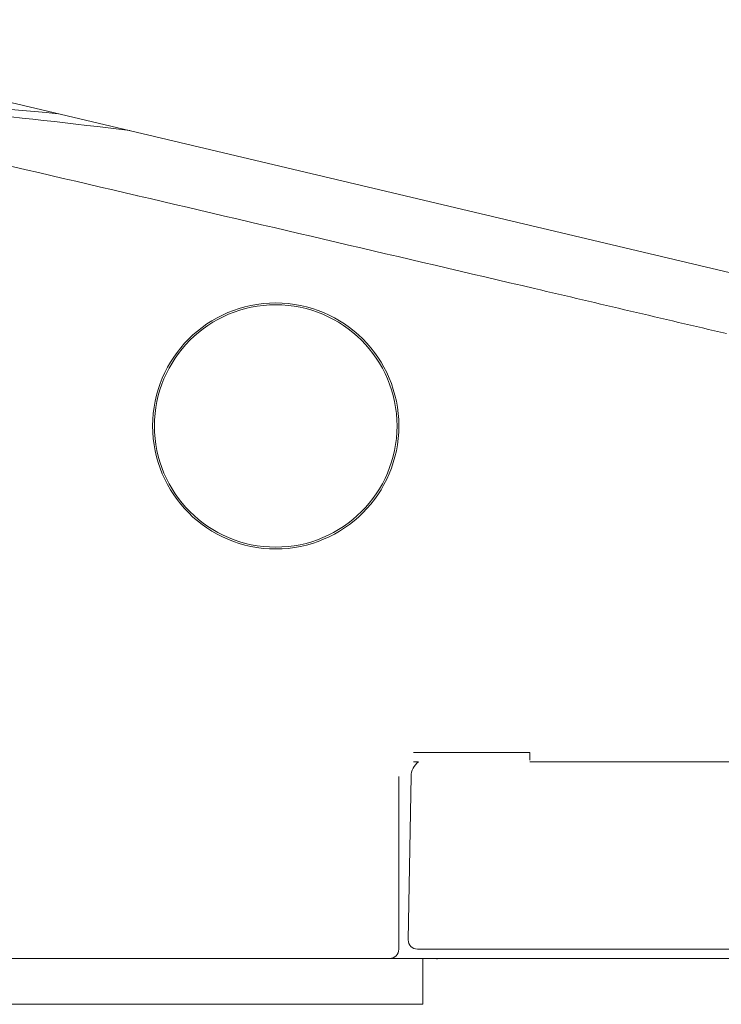
# Model space of a CAD drawing. Units: millimetres. Extents: x 7485 to 8440, y 817 to 1336.
# Drawn here: x 7570 to 7583, y 967 to 985 of the extents above; entities that cross this region are included whole.
import ezdxf

# ---------------------------------------------------------------- set-up
doc = ezdxf.new("R2010")
doc.units = ezdxf.units.MM
doc.layers.get('0').update_dxf_attribs({"color": 6})
for name, color, linetype in [('1', 7, 'Continuous'), ('203', 7, 'Continuous'), ('Dimension', 4, 'Continuous')]:
    doc.layers.add(name, color=color, linetype=linetype)

# ---------------------------------------------------------------- blocks, each defined once
blk = doc.blocks.new('S7_S7A Contemp')
at = {"layer": '1', "color": 0, "linetype": 'Continuous', "lineweight": 18}
for p, q in [((41.425, 49.798), (79.54, 40.778)), ((55.176, 36.337), (55.084, 36.337)), ((87.882, 36.337), (57.192, 36.337)), ((54.987, 33.11), (55.039, 36.076)), ((54.818, 32.94), (54.818, 36.07)), ((61.075, 32.94), (55.154, 32.94)), ((61.913, 32.774), (47.158, 32.774)), ((55.251, 31.941), (55.251, 32.774)), ((55.965, 32.772), (55.518, 32.767)), ((55.251, 31.941), (37.271, 31.941))]:
    blk.add_line(p, q, dxfattribs=at)
for radius in [2.231, 2.198]:
    blk.add_circle((52.587, 42.43), radius, dxfattribs=at)
for centre, radius, start, end in [((55.372, 36.07), 0.333, 126.4193, 179), ((55.154, 33.107), 0.166, 179, 270), ((54.652, 32.94), 0.166, 270, 0), ((55.517, 32.867), 0.0999, 249.3912, 270.7)]:
    blk.add_arc(centre, radius, start, end, dxfattribs=at)
at = {"layer": '203', "color": 0, "linetype": 'Continuous', "lineweight": 13}
blk.add_line((57.194, 36.507), (56.569, 36.507), dxfattribs=at)
for centre, radius, start, end in [((-136.842, -752.504), 820.681, 76.834162, 77.349771), ((34.148, -104.811), 153.589, 84.58457, 85.87125), ((29.908, -116.321), 165.327, 83.0405, 84.12917), ((-12411.752, -53227.564), 54712.288, 76.8264281, 76.8341622), ((-2138.892, -9310.477), 9609.716, 76.7784342, 76.7890928), ((-410.871, -1955.471), 2054.442, 76.728578, 76.778434), ((56.57, 85821.613), 85785.107, 269.99900892, 269.99999992), ((51.817, 36.459), 5.376, 359.0438, 359.7761), ((40.727, 36.502), 16.467, 359.7761, 0.0152)]:
    blk.add_arc(centre, radius, start, end, dxfattribs=at)

msp = doc.modelspace()

# ---------------------------------------------------------------- linework, layer by layer
at = {"layer": 'Dimension', "color": 7, "linetype": 'ByBlock', "lineweight": 5}
for q in [(7551.228, 967.828), (7551.614, 967.828)]:
    msp.add_line((7724.391, 967.828), q, dxfattribs=at)

# ---------------------------------------------------------------- block references
at = {"color": 0, "linetype": 'ByBlock', "lineweight": 18, "xscale": 1.001199669502663, "yscale": 1.001199669502663, "zscale": 1.001199669502663}
msp.add_blockref('S7_S7A Contemp', (7522.093, 935.015), dxfattribs=at)

doc.saveas('drawing.dxf')
